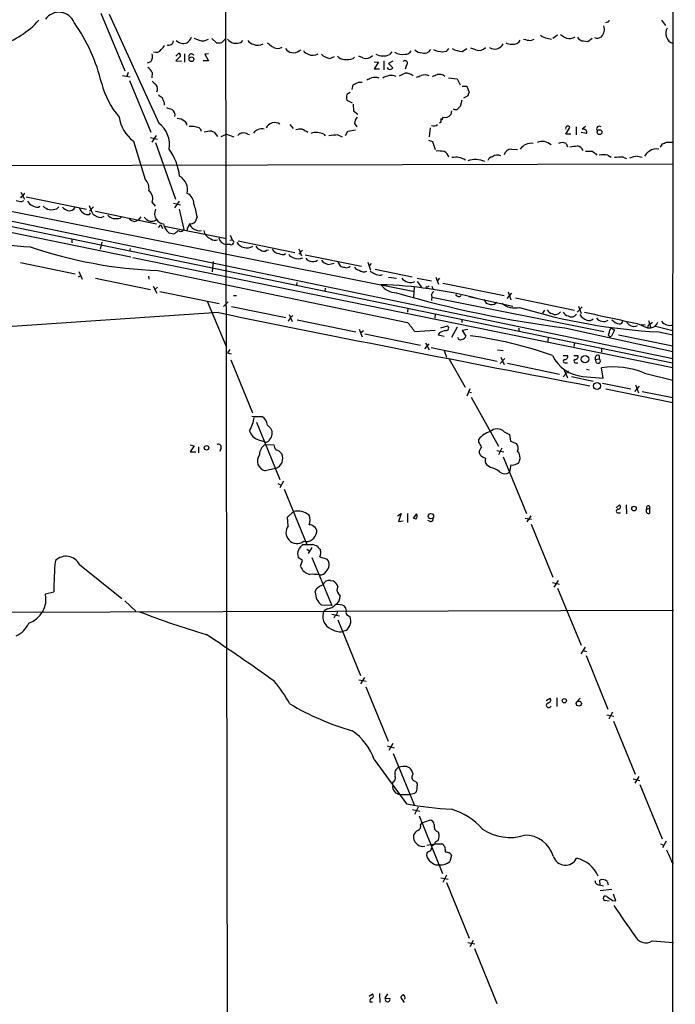
# Model space of a CAD drawing. Extents: x 14 to 1078, y 5 to 883.
# Drawn here: x 738 to 855, y 543 to 720 of the extents above; entities that cross this region are included whole.
import ezdxf

# ---------------------------------------------------------------- set-up
doc = ezdxf.new("R2010")
doc.units = 0
doc.header["$MEASUREMENT"] = 0
doc.layers.add('MAIN', color=5, linetype='CONTINUOUS')

msp = doc.modelspace()

# ---------------------------------------------------------------- linework, layer by layer
at = {"layer": 'MAIN'}
for p, q in [((774.2767, 853.7786), (775.0387, 442.9759)), ((453.136, 739.6479), (757.5973, 677.3333)), ((752.1787, 721.0213), (756.4967, 710.6919)), ((753.7027, 720.8519), (762.5927, 701.2939)), ((842.9413, 719.4126), (842.6027, 719.2433)), ((852.678, 719.7513), (853.3553, 718.8199)), ((772.0753, 716.4493), (772.922, 715.6873)), ((832.1887, 716.5339), (832.9507, 716.3646)), ((834.0513, 717.0419), (833.2047, 716.4493)), ((839.47, 715.9413), (840.232, 716.5339)), ((770.7207, 716.0259), (771.4827, 716.3646)), ((773.8533, 715.7719), (774.446, 716.3646)), ((777.3247, 715.7719), (777.6633, 716.1106)), ((816.9487, 714.1633), (817.7953, 714.6713)), ((819.404, 714.4173), (818.4727, 714.7559)), ((829.2253, 716.1106), (829.818, 716.3646)), ((838.708, 716.0259), (839.47, 715.9413)), ((765.6407, 713.3166), (766.1487, 713.8246)), ((766.318, 713.1473), (765.6407, 712.4699)), ((767.1647, 713.7399), (767.1647, 712.2159)), ((771.4827, 713.7399), (770.8053, 713.6553)), ((770.8053, 713.6553), (771.4827, 712.4699)), ((787.7387, 714.2479), (788.0773, 714.4173)), ((793.242, 712.8933), (794.0887, 713.2319)), ((797.3907, 712.8933), (797.6447, 713.1473)), ((799.1687, 712.9779), (798.4067, 713.3166)), ((804.3333, 714.0786), (803.91, 713.5706)), ((811.276, 714.5019), (810.8527, 713.9939)), ((761.1533, 712.3006), (760.476, 712.0466)), ((765.6407, 712.4699), (766.6567, 712.3853)), ((771.4827, 712.4699), (770.5513, 712.4699)), ((801.2007, 712.3006), (801.9627, 712.2159)), ((801.9627, 712.2159), (801.2007, 711.0306)), ((802.894, 712.4699), (802.894, 710.8613)), ((803.7407, 710.9459), (803.5713, 711.2846)), ((804.5027, 712.3853), (803.7407, 711.9619)), ((803.7407, 711.9619), (804.5027, 711.1999)), ((806.958, 711.7079), (806.704, 710.9459)), ((756.0733, 709.8453), (757.428, 709.5913)), ((757.0893, 710.3533), (756.8353, 709.6759)), ((761.4073, 710.3533), (761.3227, 709.4219)), ((801.2007, 711.0306), (802.132, 711.0306)), ((814.4933, 709.4219), (816.0173, 709.2526)), ((757.3433, 708.9139), (761.1533, 699.6853)), ((797.2213, 707.3053), (797.3907, 708.1519)), ((798.4067, 708.6599), (798.9993, 708.6599)), ((816.0173, 709.2526), (816.61, 708.1519)), ((816.9487, 707.8979), (817.7953, 707.8979)), ((817.7953, 707.8979), (818.2187, 706.7973)), ((796.8827, 706.7973), (796.29, 706.4586)), ((817.9647, 706.2046), (817.2027, 705.7813)), ((763.524, 705.0193), (763.524, 704.5113)), ((796.29, 705.4426), (797.2213, 704.9346)), ((797.3907, 704.6806), (797.4753, 703.4953)), ((816.864, 705.4426), (816.61, 704.2573)), ((797.4753, 703.4953), (798.2373, 702.9026)), ((813.4773, 702.3946), (813.308, 701.8019)), ((815.0013, 703.4953), (814.9167, 702.8179)), ((786.0453, 701.0399), (786.638, 700.3626)), ((797.6447, 701.2093), (798.068, 700.6166)), ((813.1387, 701.4633), (812.8847, 701.2939)), ((835.4907, 699.3466), (836.2527, 700.5319)), ((837.3533, 700.6166), (837.3533, 699.1773)), ((839.0467, 700.7013), (838.454, 700.1933)), ((761.0687, 698.7539), (762.3387, 698.4153)), ((762.0847, 699.0926), (761.3227, 697.9073)), ((772.0753, 699.8546), (772.4987, 699.6853)), ((772.4987, 699.6853), (773.0913, 698.9233)), ((773.7687, 698.9233), (774.7, 699.3466)), ((774.7, 699.3466), (776.0547, 698.8386)), ((778.51, 699.3466), (778.8487, 699.2619)), ((792.1413, 699.3466), (792.3953, 699.0079)), ((794.6813, 699.1773), (795.4433, 698.8386)), ((796.036, 699.0926), (796.4593, 699.8546)), ((796.4593, 699.8546), (797.814, 700.1086)), ((811.1913, 700.4473), (811.022, 698.8386)), ((836.422, 699.3466), (835.4907, 699.3466)), ((839.216, 699.4313), (838.2847, 699.6006)), ((758.0207, 698.0766), (760.1373, 691.2186)), ((762, 697.8226), (765.556, 687.6626)), ((810.9373, 698.2459), (811.6147, 697.9919)), ((811.6147, 697.9919), (812.1227, 696.5526)), ((835.5753, 697.6533), (835.8293, 697.0606)), ((852.5087, 696.9759), (852.8473, 697.5686)), ((853.5247, 697.9073), (854.71, 697.9073)), ((825.754, 696.6373), (826.8547, 696.5526)), ((840.9093, 695.7906), (841.0787, 695.5366)), ((843.026, 695.5366), (843.6187, 695.1979)), ((845.82, 695.1979), (846.4127, 694.9439)), ((848.36, 695.3673), (849.2067, 695.1979)), ((711.0307, 693.6739), (854.6253, 694.0126)), ((687.832, 692.7426), (854.6253, 658.3679)), ((714.1633, 688.3399), (854.71, 659.1299)), ((720.598, 688.5939), (808.3973, 671.1526)), ((737.87, 688.9326), (738.5473, 687.6626)), ((738.0393, 688.1706), (738.2087, 688.3399)), ((738.5473, 688.7633), (738.2087, 688.3399)), ((738.0393, 687.2393), (738.378, 687.4086)), ((738.8013, 688.0859), (749.6387, 685.8846)), ((741.0027, 686.2233), (741.2567, 686.3926)), ((761.4073, 687.0699), (761.9153, 686.3926)), ((765.2173, 686.9853), (766.4873, 686.6466)), ((765.4713, 686.1386), (766.318, 687.3239)), ((744.3047, 685.9693), (744.6433, 686.3079)), ((750.9087, 686.3079), (750.1467, 685.5459)), ((750.1467, 684.9533), (750.316, 685.2073)), ((751.2473, 685.5459), (762.1693, 683.2599)), ((752.2633, 684.3606), (752.7713, 684.6146)), ((766.2333, 685.8846), (767.08, 682.2439)), ((755.65, 684.2759), (755.904, 684.5299)), ((758.2747, 683.6833), (758.8673, 683.9373)), ((759.3753, 684.5299), (758.8673, 683.9373)), ((761.8307, 683.7679), (762.1693, 684.0219)), ((762.508, 682.5826), (762.9313, 683.0906)), ((762.9313, 683.0906), (763.27, 682.4133)), ((769.4507, 684.5299), (769.112, 683.5986)), ((763.6087, 682.8366), (774.7, 680.6353)), ((764.3707, 681.6513), (765.302, 681.4819)), ((769.874, 681.9899), (770.2127, 682.0746)), ((775.3773, 681.2279), (775.716, 680.3813)), ((747.014, 680.4659), (747.014, 679.8733)), ((752.348, 679.9579), (752.094, 678.6879)), ((775.3773, 679.5346), (774.7, 679.5346)), ((775.2927, 680.2966), (775.716, 680.3813)), ((776.8167, 680.2119), (786.9767, 678.0953)), ((757.428, 678.8573), (757.3433, 678.3493)), ((781.8967, 678.5186), (782.2353, 678.6033)), ((785.0293, 677.7566), (785.2833, 677.9259)), ((787.654, 678.7726), (788.162, 677.5026)), ((788.3313, 678.5186), (787.654, 677.8413)), ((788.8393, 677.6719), (798.9147, 675.6399)), ((737.7853, 676.3173), (747.6067, 674.2853)), ((757.936, 677.2486), (854.71, 657.5213)), ((772.3293, 676.4866), (772.16, 674.6239)), ((792.988, 675.9786), (794.004, 676.2326)), ((794.6813, 676.4019), (795.1047, 675.7246)), ((800.0153, 676.4019), (800.5233, 674.9626)), ((800.608, 676.1479), (800.2693, 675.7246)), ((748.284, 674.7086), (748.8767, 673.3539)), ((762.4233, 674.8779), (807.1273, 665.5646)), ((801.37, 675.1319), (807.974, 673.7773)), ((802.386, 674.0313), (802.64, 674.2006)), ((748.1993, 673.7773), (748.538, 673.9466)), ((751.2473, 673.5233), (761.0687, 671.4913)), ((760.73, 673.8619), (760.8147, 673.3539)), ((787.3153, 672.7613), (787.2307, 672.2533)), ((803.7407, 673.6926), (805.18, 673.5233)), ((808.9053, 673.5233), (811.4453, 673.0153)), ((808.9053, 672.9306), (809.6673, 671.9146)), ((812.2073, 673.6926), (812.7153, 672.4226)), ((812.8847, 673.5233), (812.546, 673.0999)), ((813.4773, 672.5919), (824.484, 670.3906)), ((761.5767, 672.0839), (762.254, 670.8139)), ((762.3387, 671.9146), (761.8307, 671.4066)), ((762.762, 671.1526), (773.43, 668.9513)), ((792.3953, 671.7453), (792.3107, 671.1526)), ((808.3127, 671.9146), (808.228, 670.1366)), ((810.514, 671.9993), (810.4293, 671.7453)), ((811.53, 672.0839), (811.6993, 671.5759)), ((824.992, 669.8826), (825.8387, 670.8139)), ((825.1613, 671.0679), (825.6693, 669.6286)), ((771.2287, 669.3746), (774.7, 661.1619)), ((775.0387, 669.2899), (774.192, 668.4433)), ((775.97, 670.3906), (776.478, 670.3906)), ((811.53, 670.2213), (811.4453, 669.5439)), ((811.53, 670.1366), (842.3487, 663.9559)), ((818.134, 670.2213), (826.008, 668.5279)), ((820.8433, 669.7133), (821.2667, 669.0359)), ((822.706, 668.8666), (823.1293, 669.2053)), ((826.516, 669.9673), (837.0993, 667.7659)), ((773.2607, 667.3426), (718.3967, 663.6173)), ((775.6313, 668.4433), (785.368, 666.4959)), ((785.9607, 667.0039), (786.4687, 665.7339)), ((807.212, 668.1046), (807.1273, 667.4273)), ((812.1227, 667.0886), (812.038, 666.3266)), ((831.6807, 667.7659), (831.342, 667.2579)), ((837.5227, 667.4273), (838.454, 668.3586)), ((837.7767, 668.5279), (838.2847, 667.1733)), ((786.2147, 666.5806), (786.638, 666.8346)), ((787.4, 666.0726), (797.8987, 663.8713)), ((816.864, 666.0726), (816.864, 665.5646)), ((848.2753, 665.3953), (850.138, 664.6333)), ((849.0373, 665.2259), (849.7147, 665.1413)), ((850.3073, 665.9033), (850.7307, 664.6333)), ((850.646, 665.3106), (851.0693, 665.6493)), ((798.4913, 664.3793), (798.9993, 663.0246)), ((798.7453, 663.7019), (799.2533, 664.1253)), ((799.5073, 663.5326), (809.498, 661.5006)), ((808.3973, 663.9559), (812.1227, 664.2099)), ((812.8847, 663.7019), (812.6307, 663.3633)), ((813.1387, 664.6333), (814.324, 664.9719)), ((816.0173, 664.7179), (815.0013, 662.8553)), ((817.9647, 664.2946), (816.9487, 664.1253)), ((816.9487, 664.1253), (817.626, 663.1093)), ((827.1087, 664.5486), (827.1087, 663.9559)), ((835.3213, 664.6333), (854.71, 660.3999)), ((843.7033, 664.6333), (844.2113, 664.2099)), ((844.2113, 664.2099), (843.7033, 663.1093)), ((850.138, 664.6333), (850.7307, 664.6333)), ((851.5773, 664.8873), (854.71, 664.1253)), ((852.17, 663.8713), (854.71, 663.3633)), ((810.26, 660.8233), (811.022, 661.7546)), ((810.3447, 661.9239), (811.022, 660.6539)), ((812.6307, 663.3633), (813.7313, 663.1093)), ((832.358, 662.8553), (832.2733, 662.1779)), ((837.0993, 661.9239), (836.93, 661.2466)), ((844.9733, 663.3633), (854.71, 661.4159)), ((775.2927, 660.7386), (774.8693, 660.1459)), ((774.8693, 660.1459), (775.5467, 659.9766)), ((811.3607, 661.0773), (823.214, 658.6219)), ((813.7313, 660.5693), (814.1547, 659.3839)), ((823.2987, 660.6539), (824.3147, 660.5693)), ((841.9253, 660.8233), (841.9253, 660.2306)), ((775.462, 658.8759), (779.3567, 649.3933)), ((814.578, 659.1299), (817.4567, 653.9653)), ((824.5687, 659.1299), (823.722, 658.1986)), ((823.8913, 659.3839), (824.484, 658.0293)), ((825.0767, 658.2833), (834.39, 656.3359)), ((835.0673, 659.6379), (835.8293, 659.6379)), ((835.406, 658.3679), (835.8293, 658.3679)), ((836.93, 659.6379), (837.692, 659.6379)), ((837.2687, 658.3679), (837.692, 658.3679)), ((840.8247, 658.9606), (841.502, 659.0453)), ((840.994, 658.3679), (840.8247, 658.9606)), ((841.502, 659.6379), (841.502, 659.0453)), ((835.9987, 656.9286), (835.0673, 655.8279)), ((835.2367, 657.0133), (835.8293, 655.6586)), ((839.216, 657.1826), (839.724, 657.0979)), ((842.1793, 655.5739), (841.9253, 657.4366)), ((849.63, 656.5053), (854.71, 655.2353)), ((836.5067, 655.9126), (840.4013, 655.0659)), ((838.5387, 655.9126), (842.1793, 655.5739)), ((842.0947, 654.7273), (847.1747, 653.7113)), ((818.3033, 653.7113), (817.7953, 652.3566)), ((818.0493, 653.1186), (818.642, 653.0339)), ((842.6873, 653.7113), (854.71, 651.2559)), ((847.852, 653.2033), (848.6987, 654.1346)), ((848.0213, 654.3886), (848.5293, 652.9493)), ((849.2067, 653.2033), (854.71, 652.1026)), ((818.5573, 652.1873), (823.468, 643.3819)), ((780.1187, 647.6999), (784.2673, 637.4553)), ((782.066, 647.1919), (782.6587, 646.5993)), ((824.484, 646.0066), (825.4153, 645.4986)), ((780.4573, 644.5673), (781.4733, 644.2286)), ((819.912, 644.1439), (819.912, 644.6519)), ((825.4153, 645.4986), (825.5847, 644.3133)), ((825.5847, 644.3133), (826.6853, 643.8899)), ((768.1807, 643.6359), (768.9427, 643.4666)), ((768.9427, 643.4666), (768.1807, 642.3659)), ((768.1807, 642.3659), (769.1967, 642.3659)), ((769.7047, 643.2973), (769.7047, 642.1966)), ((773.7687, 643.1279), (773.5147, 642.4506)), ((781.7273, 643.7206), (783.1667, 643.6359)), ((820.166, 641.8579), (819.9967, 642.3659)), ((823.1293, 642.6199), (824.3993, 642.3659)), ((824.0607, 643.0433), (823.468, 641.8579)), ((824.3147, 641.5193), (828.4633, 631.3593)), ((783.5053, 639.4026), (781.6427, 638.9793)), ((822.0287, 639.5719), (821.3513, 639.9953)), ((825.6693, 640.0799), (825.4153, 638.7253)), ((784.9447, 637.1166), (784.2673, 635.9313)), ((783.9287, 636.6933), (784.5213, 636.4393)), ((785.0293, 635.6773), (789.0933, 625.7713)), ((785.622, 630.6819), (786.7227, 631.6979)), ((844.55, 632.3753), (845.1427, 632.8833)), ((846.328, 632.8833), (846.4127, 631.2746)), ((850.0533, 632.1213), (850.5613, 632.2906)), ((850.4767, 632.7139), (850.5613, 632.2906)), ((850.5613, 631.4439), (850.5613, 632.2906)), ((785.7913, 629.1579), (785.622, 630.6819)), ((805.3493, 630.9359), (806.0267, 631.3593)), ((806.0267, 631.3593), (805.5187, 629.9199)), ((805.5187, 629.9199), (806.3653, 630.0046)), ((807.1273, 631.3593), (807.1273, 629.7506)), ((808.228, 630.5126), (808.8207, 631.2746)), ((808.6513, 630.3433), (808.228, 630.5126)), ((811.1913, 629.9199), (810.768, 630.0893)), ((828.2093, 630.5126), (829.3947, 630.3433)), ((829.2253, 630.9359), (828.548, 629.8353)), ((844.8887, 631.4439), (845.312, 631.4439)), ((829.31, 629.4119), (833.2047, 619.9293)), ((788.5007, 625.7713), (789.0933, 625.7713)), ((789.0933, 624.9246), (789.6013, 624.6706)), ((790.0247, 625.2633), (789.3473, 624.1626)), ((788.3313, 622.8926), (787.5693, 623.4853)), ((787.9927, 621.8766), (788.3313, 622.8926)), ((790.0247, 623.4853), (793.5807, 614.8493)), ((791.464, 623.5699), (792.734, 623.1466)), ((748.3687, 622.2153), (755.9887, 616.1193)), ((793.3267, 619.3366), (793.8347, 619.2519)), ((834.136, 619.3366), (833.374, 618.1513)), ((790.6173, 617.2199), (790.7867, 617.8126)), ((833.12, 618.9979), (834.39, 618.6593)), ((834.0513, 617.9819), (838.2847, 607.7373)), ((742.2727, 616.9659), (743.7967, 617.3046)), ((794.766, 616.9659), (795.1047, 616.5426)), ((756.4967, 615.6959), (758.444, 613.8333)), ((793.5807, 614.8493), (791.718, 614.9339)), ((792.8187, 614.2566), (792.226, 613.9179)), ((512.4027, 612.9866), (854.7947, 614.0026)), ((793.5807, 613.3253), (794.9353, 612.9866)), ((794.1733, 613.0713), (793.9193, 612.5633)), ((794.6813, 612.3093), (798.7453, 602.3186)), ((796.2053, 613.2406), (796.8827, 612.8173)), ((796.1207, 610.3619), (795.528, 610.1926)), ((838.962, 607.3986), (838.2, 606.2133)), ((838.6233, 606.8059), (839.216, 606.6366)), ((839.1313, 605.8746), (843.026, 596.3073)), ((799.4227, 601.9799), (798.7453, 600.7946)), ((798.4067, 601.5566), (799.7613, 601.3026)), ((799.6767, 600.2866), (803.656, 590.5499)), ((832.0193, 597.8313), (832.6967, 598.2546)), ((833.882, 598.3393), (833.882, 596.7306)), ((837.3533, 597.4926), (838.1153, 598.2546)), ((842.8567, 595.2913), (844.1267, 595.0373)), ((843.8727, 595.7146), (843.1953, 594.5293)), ((844.042, 594.1059), (847.9367, 584.6233)), ((803.4867, 589.7033), (804.7567, 589.3646)), ((804.5027, 590.1266), (803.8253, 588.8566)), ((804.5873, 588.3486), (808.3973, 579.0353)), ((801.2007, 587.2479), (806.958, 579.2893)), ((807.0427, 585.9779), (807.466, 585.8086)), ((848.614, 584.1999), (847.852, 583.0146)), ((804.5027, 582.6759), (804.5027, 583.1839)), ((808.3127, 583.4379), (808.736, 583.1839)), ((847.598, 583.7766), (848.7833, 583.5226)), ((848.7833, 582.7606), (852.7627, 573.0239)), ((805.8573, 580.9826), (807.6353, 580.9826)), ((808.3973, 581.1519), (807.6353, 580.9826)), ((808.0587, 578.2733), (809.3287, 578.0193)), ((809.0747, 578.6966), (808.3973, 577.4266)), ((809.244, 577.1726), (813.3927, 566.8433)), ((809.498, 575.5639), (809.752, 575.9026)), ((809.752, 575.9026), (811.1067, 576.4106)), ((810.5987, 571.9233), (812.038, 572.1773)), ((812.038, 572.1773), (813.308, 572.1773)), ((812.6307, 572.7699), (812.1227, 572.4313)), ((852.5087, 572.1773), (853.1013, 571.9233)), ((853.5247, 572.6006), (852.8473, 571.4153)), ((813.9007, 571.0766), (813.9007, 570.7379)), ((815.0013, 570.0606), (814.7473, 568.9599)), ((812.2073, 568.3673), (812.8847, 568.3673)), ((854.5407, 568.8753), (854.7947, 568.7059)), ((814.1547, 566.5046), (813.4773, 565.2346)), ((813.1387, 566.0813), (814.4087, 565.8273)), ((814.1547, 565.2346), (818.2187, 555.2439)), ((841.502, 564.8113), (842.264, 564.6419)), ((841.6713, 564.8113), (841.5867, 565.6579)), ((842.9413, 565.4039), (843.1107, 564.8113)), ((843.788, 563.9646), (841.6713, 563.7106)), ((844.4653, 561.9326), (844.042, 563.1179)), ((843.28, 561.8479), (842.518, 562.0173)), ((843.8727, 562.0173), (844.4653, 561.9326)), ((817.9647, 554.4819), (819.2347, 554.2279)), ((818.896, 554.8206), (818.3033, 553.7199)), ((850.9847, 554.7359), (854.7947, 554.4819)), ((819.15, 553.3813), (823.1293, 543.5599)), ((800.2693, 544.8299), (800.862, 545.2533)), ((802.132, 545.3379), (802.2167, 543.7293)), ((803.5713, 545.2533), (803.0633, 544.4913)), ((800.4387, 543.8139), (800.862, 543.8139)), ((803.0633, 544.4913), (803.9947, 544.4066)), ((806.6193, 543.7293), (805.942, 544.6606))]:
    msp.add_line(p, q, dxfattribs=at)
for centre, radius in [((768.4279, 712.7544), 0.4273), ((841.5635, 699.6817), 0.425), ((838.9544, 658.9964), 0.6684), ((841.1139, 654.1938), 0.634), ((771.1404, 643.1245), 0.4031), ((847.7391, 632.2248), 0.4084), ((811.3559, 630.8617), 0.4772), ((835.2559, 597.7928), 0.381), ((837.8405, 597.269), 0.4554)]:
    msp.add_circle(centre, radius, dxfattribs=at)
for centre, radius, start, end in [((141041.6282, 547.9964), 140187.0269, 179.928660176, 180.15784327), ((744.6926, 718.2094), 2.9638, 22.171518, 144.734469), ((729.5214, 730.031), 15.4739, 287.384352, 318.369505), ((721.3698, 701.0426), 31.8413, 13.370683, 35.048111), ((840.4186, 718.1352), 2.0212, 318.19673, 17.271333), ((842.9836, 719.709), 0.2994, 261.878017, 8.121983), ((855.239, 717.3461), 1.822, 147.98995, 253.121538), ((766.6495, 717.3302), 1.8921, 299.736994, 340.650503), ((770.7635, 719.5411), 3.5155, 238.805926, 269.302419), ((832.3076, 718.4484), 1.9182, 227.159088, 266.446211), ((836.5211, 719.2299), 2.8149, 225.817551, 261.052347), ((836.2506, 717.8638), 1.4244, 263.254678, 310.943363), ((838.7142, 717.269), 1.2431, 207.070074, 269.714238), ((841.1456, 717.789), 1.2689, 247.270381, 307.913002), ((761.7859, 716.0702), 1.9932, 308.108952, 336.138207), ((764.3801, 716.1152), 0.8419, 245.57801, 353.911562), ((766.9918, 717.3738), 1.7888, 224.925258, 289.469173), ((773.1761, 718.058), 2.3843, 263.882192, 286.500607), ((776.4895, 717.6942), 2.0959, 219.373652, 293.48396), ((779.8646, 717.0419), 1.6439, 214.508882, 258.113137), ((780.3321, 717.2179), 1.9582, 245.691408, 299.756858), ((951.827, 927.0081), 271.0632, 231.223933, 231.453133), ((783.8641, 716.278), 1.5853, 233.120706, 301.428024), ((786.7146, 715.6401), 1.7283, 214.092782, 306.338138), ((813.5337, 715.2922), 1.2149, 267.33919, 329.265937), ((816.9907, 717.6759), 3.5128, 238.795123, 269.31495), ((819.9467, 715.8447), 1.5271, 249.183108, 318.889606), ((822.7806, 716.29), 1.7174, 237.558233, 333.284261), ((825.7731, 717.6609), 2.2286, 242.324201, 271.686801), ((826.0645, 716.8867), 1.4708, 261.169134, 331.960968), ((829.4083, 720.3276), 4.221, 249.864971, 267.515164), ((759.6021, 713.3164), 1.8542, 326.781302, 13.202833), ((762.0884, 715.091), 1.0989, 247.126635, 327.581195), ((766.1422, 713.4632), 0.3615, 299.096166, 88.969611), ((768.4085, 713.242), 0.477, 19.51401, 213.620105), ((789.6578, 714.9111), 1.2937, 206.563071, 256.111999), ((790.1579, 715.3455), 1.8745, 244.378173, 301.069644), ((793.6794, 715.6731), 2.814, 225.812039, 261.057859), ((795.8065, 714.252), 1.5292, 217.710681, 272.256019), ((796.2473, 716.2395), 3.5361, 263.821204, 288.865351), ((799.7113, 714.4057), 1.5274, 249.191947, 318.883593), ((802.7697, 716.1446), 2.8153, 242.154255, 293.893678), ((806.2807, 716.6194), 2.9942, 241.266754, 278.127396), ((806.7604, 714.8691), 1.2151, 267.339628, 329.253777), ((809.6874, 715.5892), 1.6811, 224.192663, 272.202205), ((810.2177, 715.0525), 1.2344, 247.835724, 300.957389), ((813.5028, 717.7791), 3.7006, 242.324243, 269.605183), ((758.6984, 708.9142), 3.0674, 27.979423, 50.602432), ((803.9523, 711.581), 0.6695, 251.573171, 325.301058), ((806.7251, 712.0677), 0.4286, 302.915146, 147.084854), ((715.6107, 920.9491), 227.9972, 291.682175, 291.911334), ((801.2584, 707.5934), 1.914, 65.659105, 107.190984), ((804.2221, 707.3217), 2.5109, 69.6496, 126.608854), ((679.196, 964.0145), 283.9811, 296.450469, 296.679652), ((806.7927, 708.2269), 2.0436, 48.632354, 92.487604), ((724.4792, 921.3638), 227.9971, 291.687994, 291.917163), ((810.1919, 707.9263), 2.0134, 65.651193, 107.612406), ((727.3665, 921.4865), 227.9506, 291.690314, 291.919506), ((812.7617, 708.3375), 1.7038, 51.771378, 100.155057), ((766.4629, 711.9397), 14.5505, 194.055631, 220.995302), ((931.0959, 877.8405), 239.4974, 224.885409, 225.114592), ((761.3166, 707.4032), 1.0726, 330.921011, 44.267222), ((670.8887, 962.4258), 284.0035, 296.450478, 296.679643), ((889.8525, 875.4528), 211.6703, 233.014179, 233.243351), ((974.9959, 790.1141), 227.9506, 201.690314, 201.919506), ((797.7711, 705.9506), 1.5658, 161.068631, 198.931369), ((818.9208, 706.1456), 0.9579, 137.132054, 176.468811), ((849.1052, 957.9183), 267.7345, 251.453843, 251.683026), ((816.9066, 703.5375), 0.7785, 112.394546, 157.621866), ((761.9078, 703.2692), 6.4863, 187.749213, 233.182042), ((764.3002, 702.7475), 1.2014, 347.100823, 56.499084), ((799.5578, 701.0909), 1.9168, 137.143783, 176.458534), ((813.9501, 703.4458), 1.1526, 245.783134, 326.992387), ((815.7634, 704.8082), 1.0623, 246.511757, 293.483297), ((759.5709, 697.3844), 4.9412, 351.303648, 52.298211), ((765.8157, 700.1016), 2.0405, 48.615967, 87.781214), ((766.9977, 701.0573), 0.599, 350.196467, 73.812868), ((768.3497, 696.7204), 3.9953, 68.879811, 94.858799), ((783.346, 699.6753), 1.7173, 57.556443, 153.285741), ((811.8687, 701.7807), 1.0038, 245.05104, 312.436109), ((982.4386, 701.8019), 169.3002, 179.885375, 180.114592), ((835.8717, 700.3626), 0.405, 23.963925, 203.963925), ((841.502, 700.2779), 0.469, 45, 225), ((769.4363, 699.7556), 0.7766, 1.055174, 62.963104), ((772.1888, 693.4427), 6.4129, 91.014113, 103.234023), ((777.7806, 698.1027), 1.442, 59.613427, 136.649415), ((780.9739, 698.4914), 1.7737, 73.646373, 144.717673), ((787.9504, 696.8492), 3.3572, 84.936598, 103.863222), ((786.7609, 696.4792), 4.0003, 51.287849, 68.196463), ((790.7021, 697.7371), 1.894, 79.701647, 116.556934), ((790.8924, 696.4464), 3.1577, 66.702057, 87.308125), ((794.8321, 690.0234), 9.1551, 90.943797, 101.079803), ((838.6798, 699.6571), 0.5818, 337.16348, 112.83652), ((829.2734, 695.4179), 2.2667, 80.469526, 147.454167), ((831.3197, 695.7626), 2.2516, 46.626813, 113.810052), ((834.898, 696.3831), 1.4395, 61.93243, 118.06757), ((794.6054, 1035.7921), 341.2822, 277.009382, 277.238567), ((837.1101, 695.6003), 1.7038, 27.359146, 73.032762), ((768.516, 867.0779), 189.3282, 296.45046, 296.679656), ((755.5393, 690.4235), 10.8677, 7.336693, 34.873677), ((812.6732, 690.5051), 5.806, 79.499646, 93.764514), ((812.7068, 694.4993), 1.9974, 20.472781, 59.14103), ((815.8082, 691.9704), 3.2248, 57.491198, 102.941215), ((822.6778, 694.0268), 1.2937, 103.888001, 153.43693), ((823.2684, 694.1152), 1.4747, 65.014558, 127.664056), ((825.7476, 695.3435), 1.2938, 89.716579, 167.600886), ((839.6394, 992.6483), 296.3503, 269.885409, 270.114572), ((967.5585, 865.3535), 211.6403, 233.014163, 233.243367), ((842.264, 692.1513), 3.47, 77.314663, 102.685337), ((845.3968, 687.9085), 7.3017, 86.677314, 99.343898), ((848.6233, 691.0211), 4.3542, 93.466836, 113.018377), ((851.0691, 694.7747), 1.5563, 112.372926, 157.618864), ((851.696, 694.9353), 1.7668, 74.437699, 133.640057), ((819.3793, 690.5409), 4.2236, 67.248862, 109.567956), ((764.7949, 689.2934), 2.9427, 347.940871, 58.829885), ((758.4021, 689.5112), 2.4344, 352.337233, 44.53733), ((737.9123, 688.1283), 0.1339, 198.462013, 18.421413), ((759.5991, 687.705), 1.9165, 340.647028, 50.632342), ((766.9545, 686.9131), 1.906, 357.076797, 67.863659), ((779.8569, 941.3277), 257.5066, 260.424923, 260.654102), ((741.0196, 688.5263), 2.3031, 211.471903, 269.579557), ((744.0002, 689.0686), 3.4333, 231.208574, 252.188317), ((738.3496, 680.7787), 13.1014, 18.971403, 25.782908), ((760.0106, 683.3022), 9.5196, 7.409819, 21.66025), ((743.2886, 688.5934), 2.8139, 263.088895, 291.167324), ((747.1682, 688.0983), 2.6323, 225.423265, 249.631202), ((746.5484, 686.7977), 1.2041, 255.75026, 331.508782), ((749.6245, 686.3644), 1.2936, 193.888001, 243.43693), ((749.8504, 686.1812), 1.2631, 230.444741, 283.566481), ((752.7391, 687.4845), 3.1599, 230.73815, 261.339859), ((755.2969, 686.6604), 2.6338, 225.435321, 249.627527), ((763.6427, 685.0949), 1.8227, 154.324873, 216.063889), ((742.7438, 739.868), 60.8399, 249.166621, 267.003408), ((754.6763, 689.3182), 5.1355, 266.692372, 280.929647), ((758.3729, 685.1498), 1.4697, 220.704043, 266.16907), ((761.3919, 685.461), 1.749, 215.50112, 284.52964), ((763.6128, 684.9885), 1.7372, 213.807153, 264.268404), ((765.9785, 683.6562), 2.5699, 188.870747, 231.272645), ((772.1897, 680.8039), 4.7739, 149.038508, 164.563197), ((770.2766, 684.6787), 2.7188, 213.570832, 261.48424), ((768.2017, 684.6362), 1.3803, 265.608298, 311.260899), ((764.497, 683.3031), 1.9912, 293.846208, 321.904188), ((766.5062, 682.5544), 0.6525, 227.33528, 331.580881), ((772.6103, 682.4287), 2.0058, 190.168158, 249.443621), ((772.6451, 681.4914), 1.1964, 231.846539, 291.897452), ((774.7677, 680.9788), 1.4458, 190.315835, 267.316101), ((775.5466, 679.958), 0.4559, 248.20559, 68.189256), ((778.3262, 680.9971), 2.0469, 210.510108, 303.009199), ((765.6989, 756.4037), 81.5916, 251.317583, 267.699168), ((781.1067, 679.8596), 1.2941, 206.576931, 256.108716), ((781.3926, 679.1614), 0.8169, 223.090352, 308.104439), ((784.0698, 679.2664), 1.2937, 206.563071, 256.111999), ((785.2123, 681.9736), 4.221, 249.864971, 267.515164), ((787.0329, 678.4194), 1.2933, 206.551182, 256.121711), ((787.5694, 678.9004), 1.9319, 244.006601, 295.990733), ((789.8551, 677.6716), 1.1035, 212.461635, 265.613639), ((790.251, 677.8167), 1.3348, 248.910407, 306.273222), ((793.3693, 678.0534), 2.1096, 218.48505, 259.586564), ((795.9516, 676.9952), 1.527, 236.315136, 266.812677), ((796.2494, 676.307), 0.9198, 245.413243, 313.511103), ((798.576, 676.0632), 1.1039, 212.469202, 265.599304), ((799.2845, 675.8047), 1.1568, 226.712792, 299.037767), ((927.8619, 886.1891), 246.8296, 238.919658, 239.148841), ((802.5331, 677.1808), 3.1529, 246.686636, 267.325897), ((800.3031, 596.3734), 75.9931, 75.310631, 88.429378), ((805.2224, 674.4125), 3.5141, 216.182488, 269.308682), ((807.6782, 674.7531), 1.9919, 218.127015, 293.799519), ((859.4556, 856.3742), 193.2538, 253.688976, 262.825946), ((810.6834, 672.3378), 0.3785, 243.414641, 333.448488), ((812.0168, 670.5176), 0.5699, 105.062887, 211.327573), ((816.339, 670.8817), 0.6595, 209.203954, 311.878093), ((822.198, 670.7509), 1.9515, 241.496621, 285.088006), ((826.3891, 671.7881), 3.605, 229.768308, 282.889787), ((1775.6214, 5575.0005), 5008.9752, 258.4564373, 259.2323206), ((858.0018, 770.0058), 106.2946, 253.151582, 266.854917), ((833.3458, 668.4291), 1.2937, 206.563071, 256.111999), ((833.6254, 668.1164), 1.1125, 237.965683, 327.0856), ((836.2246, 668.006), 1.2939, 206.567032, 256.110889), ((836.504, 667.6932), 1.1126, 237.975512, 327.084075), ((840.1523, 668.3542), 2.5149, 212.474862, 250.206869), ((1351.5722, 3015.8925), 2403.7772, 257.6849398, 257.9141245), ((784.5881, 666.9858), 1.6763, 315.870102, 346.011837), ((800.8574, 659.3091), 8.8568, 31.645306, 44.934129), ((839.6816, 666.8488), 0.9414, 246.133295, 319.860135), ((842.2852, 667.3637), 1.6045, 216.412798, 300.964369), ((845.4393, 667.3854), 2.1096, 218.48505, 259.586564), ((845.1459, 665.8935), 0.5895, 261.424539, 0.952574), ((847.3864, 666.0303), 1.0178, 196.930557, 253.069443), ((850.9481, 664.5548), 0.8139, 111.787031, 174.465227), ((850.6884, 665.9879), 1.3553, 271.78859, 345.532083), ((854.1596, 666.8767), 1.8206, 215.532922, 287.596961), ((814.5648, 660.9769), 3.2013, 100.42923, 121.655927), ((814.0753, 664.5803), 0.4639, 258.8112, 57.580908), ((843.4916, 663.4056), 0.3642, 125.53219, 305.544994), ((844.3254, 663.7887), 1.049, 126.373937, 184.746405), ((847.725, 666.1148), 1.2341, 239.033059, 300.966941), ((816.6199, 663.0072), 0.5224, 187.403975, 309.009262), ((816.8702, 663.4114), 0.8139, 275.534773, 338.212969), ((809.3364, 593.4002), 70.3782, 70.248593, 82.610511), ((839.1816, 662.6513), 6.7693, 206.433325, 264.550239), ((835.3637, 658.6643), 0.2993, 98.143638, 278.121983), ((835.3697, 659.4534), 0.4952, 264.390726, 21.872304), ((837.2264, 658.6643), 0.2993, 98.143638, 278.121983), ((837.2324, 659.4534), 0.4952, 264.390726, 21.872304), ((841.262, 659.2006), 0.4988, 61.241037, 208.758963), ((841.2903, 658.6749), 0.4266, 226.016079, 60.250121), ((844.1045, 643.1285), 14.4731, 67.556149, 98.659901), ((772.442, 649.8003), 7.3609, 330.502279, 350.193576), ((780.5844, 657.6462), 8.9424, 261.560731, 272.984534), ((780.174, 647.0312), 1.8988, 4.854855, 62.526746), ((781.075, 646.7936), 2.3104, 195.506987, 254.493013), ((781.3796, 645.7273), 1.5481, 311.467254, 34.283402), ((823.0769, 642.106), 4.0618, 106.195543, 141.186203), ((823.214, 644.6731), 1.8415, 46.397181, 133.602819), ((781.8025, 644.7734), 0.6365, 238.857175, 341.10674), ((608.516, 516.7206), 246.8298, 30.851156, 31.080338), ((773.2395, 643.2337), 0.5397, 348.694232, 115.553719), ((782.643, 641.923), 2.0174, 116.994358, 181.849259), ((785.4723, 644.122), 2.3563, 191.905565, 216.980293), ((783.4207, 641.3499), 1.3652, 29.748005, 82.876545), ((822.3035, 641.8794), 2.3575, 143.027543, 168.09094), ((825.575, 643.0632), 1.3843, 337.582944, 36.670394), ((825.6913, 641.3925), 1.6308, 337.076362, 44.488222), ((782.0749, 640.7504), 1.8231, 142.593322, 256.286188), ((782.937, 641.1841), 1.8699, 287.692727, 26.803485), ((822.0155, 643.7365), 2.6363, 225.447218, 249.616929), ((822.4943, 640.8843), 1.448, 164.744881, 217.874984), ((826.6008, 640.8418), 0.5985, 278.116564, 351.883436), ((821.5866, 636.5597), 3.0445, 47.655798, 81.650324), ((824.5831, 639.9611), 1.4899, 230.594245, 303.956716), ((826.0079, 641.1808), 1.1518, 252.903854, 306.025179), ((787.4529, 628.6087), 3.1743, 49.447258, 103.299017), ((844.8887, 631.7826), 0.3387, 90, 270), ((844.931, 632.5305), 0.4114, 264.098158, 59.033855), ((850.3074, 631.7826), 0.4234, 126.878017, 306.856362), ((850.3243, 632.3752), 0.3714, 65.774365, 223.134099), ((787.627, 630.174), 2.0707, 335.864732, 24.132743), ((808.1235, 630.9204), 0.782, 312.44519, 26.932033), ((811.3395, 630.2797), 0.3891, 247.613458, 22.386542), ((787.3363, 627.9455), 1.964, 141.877839, 306.361113), ((789.6135, 628.3418), 0.9902, 40.782042, 95.60984), ((790.0444, 628.2104), 0.841, 349.510508, 67.716583), ((788.9773, 628.2026), 1.8996, 255.468465, 355.613093), ((789.3208, 624.1044), 1.8577, 116.196776, 199.466895), ((789.6013, 879.7711), 254.0003, 269.885409, 270.114592), ((789.4625, 622.5428), 3.2927, 61.359821, 78.671298), ((960.6036, 752.0818), 211.6403, 216.756633, 216.985837), ((790.1428, 624.26), 1.4906, 332.420666, 19.407413), ((787.6874, 618.1093), 43.8981, 173.744416, 181.050354), ((745.9612, 620.9697), 2.7106, 27.356285, 134.814664), ((791.5688, 622.1291), 1.5469, 310.073025, 41.128783), ((790.1521, 622.6715), 2.3011, 200.209242, 256.150965), ((790.0669, 611.507), 8.9424, 81.560731, 92.984534), ((791.591, 621.411), 1.0793, 258.689027, 334.439202), ((793.0981, 618.2783), 1.0827, 77.810994, 164.117843), ((793.8354, 614.1708), 4.7495, 111.99384, 129.934081), ((792.8957, 617.6088), 1.8925, 19.351197, 60.252866), ((795.5052, 617.653), 1.0092, 144.721022, 222.908025), ((737.8124, 616.0228), 4.559, 289.168222, 11.938951), ((793.5911, 617.2438), 2.9739, 180.460468, 230.961373), ((793.3477, 616.5215), 1.7571, 301.203107, 0.688038), ((792.3956, 616.7961), 2.5745, 279.459029, 316.336171), ((794.4667, 611.119), 3.9052, 68.991983, 93.063451), ((794.8503, 613.8671), 1.3559, 2.147058, 41.445099), ((809.6295, 742.5505), 138.351, 248.587936, 253.812294), ((794.2785, 612.8471), 2.315, 152.448715, 248.000971), ((793.986, 613.674), 0.6311, 287.263584, 14.619728), ((796.7982, 613.5792), 0.6828, 150.262404, 209.730309), ((794.75, 612.1332), 2.2397, 307.734081, 17.784532), ((735.1865, 613.5534), 4.5135, 294.014046, 335.985954), ((795.0624, 612.9164), 2.7633, 233.308419, 279.700252), ((568.0964, 301.408), 369.0913, 54.343017, 56.639924), ((765.9134, 586.3903), 22.8687, 28.318505, 40.698772), ((832.2907, 597.9259), 0.5224, 277.402561, 38.993836), ((810.8873, 639.4137), 48.9476, 239.501041, 253.787727), ((832.4474, 596.9893), 0.428, 102.055492, 347.944508), ((791.5491, 583.9268), 10.207, 18.988258, 56.239873), ((806.1698, 584.7079), 1.3139, 115.543031, 198.794879), ((806.5847, 581.4838), 4.5174, 84.180997, 102.547517), ((806.1083, 584.2466), 2.0696, 10.487343, 49.00263), ((804.1639, 583.9459), 0.8339, 293.97086, 23.961791), ((808.7047, 584.0987), 0.7684, 136.940772, 239.32272), ((805.956, 582.45), 1.4707, 171.164687, 266.151977), ((808.3128, 582.7183), 0.6292, 340.338213, 47.731211), ((805.7731, 582.5064), 3.1322, 341.076246, 0.003659), ((893.2666, 496.6213), 119.7841, 134.885442, 135.114558), ((818.1646, 640.8708), 62.5929, 259.68618, 267.103169), ((811.3922, 566.518), 12.3778, 42.009611, 73.047457), ((808.7219, 575.3169), 0.8144, 289.220322, 17.654085), ((811.0855, 575.5428), 0.8681, 1.392836, 88.600566), ((813.0741, 575.3028), 1.1508, 166.886341, 251.834265), ((809.8366, 573.4472), 1.6439, 168.109726, 235.491118), ((810.3017, 572.4742), 2.4537, 122.315026, 147.684974), ((810.7347, 573.6035), 2.0712, 336.266711, 17.007138), ((825.4729, 581.8918), 8.6091, 235.440508, 287.940156), ((828.184, 568.3762), 5.3254, 16.52931, 90.638016), ((809.8367, 572.9395), 1.2589, 222.279506, 289.648313), ((811.5723, 572.4313), 0.5504, 247.386542, 0), ((813.0114, 571.4575), 0.7785, 22.378134, 67.605454), ((813.3078, 571.2882), 0.6295, 340.359033, 47.717127), ((811.8532, 570.1818), 1.2904, 166.460226, 234.653307), ((811.1773, 570.1593), 0.6634, 88.790861, 150.707168), ((810.4898, 571.474), 0.9573, 317.120783, 356.484521), ((856.5717, 740.0075), 174.5652, 255.851163, 256.080306), ((814.3451, 569.9442), 0.6664, 10.058778, 69.544581), ((836.4822, 562.192), 19.2555, 20.309092, 27.194088), ((813.8034, 571.8484), 3.8296, 225.236977, 245.368331), ((812.9949, 571.2444), 2.8792, 267.806503, 307.491183), ((835.4324, 570.5644), 2.2463, 197.436343, 333.229629), ((836.3173, 564.2299), 5.4394, 22.772034, 78.109986), ((841.4596, 565.5309), 0.7208, 176.627938, 273.372062), ((842.0549, 564.4159), 1.3273, 48.102625, 110.65507), ((842.5961, 562.4016), 0.3922, 48.349473, 258.512416), ((1012.6973, 816.3673), 305.2797, 236.196642, 236.425815), ((2200.6372, 1489.7), 1643.9115, 214.3940177, 214.6232009), ((849.8399, 556.6194), 2.2041, 205.59198, 301.291427), ((800.5878, 544.8981), 0.4487, 294.977557, 52.333315), ((800.8621, 544.0256), 0.4734, 100.320003, 206.565051), ((803.5931, 544.2632), 0.4264, 147.669958, 19.650209), ((806.6614, 544.3645), 0.778, 112.371722, 157.628278), ((806.2383, 544.6182), 0.4827, 322.12814, 74.745922)]:
    msp.add_arc(centre, radius, start, end, dxfattribs=at)

doc.saveas('drawing.dxf')
